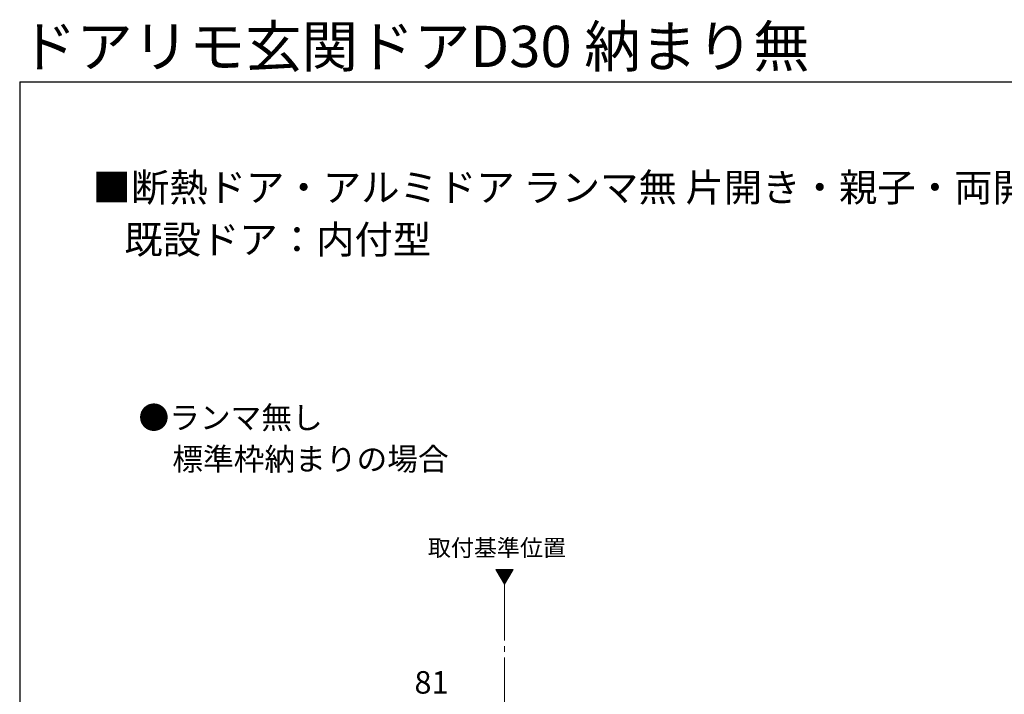
# Model space of a CAD drawing. Extents: x 105 to 1155, y 126 to 1689.
# Drawn here: x 105 to 630, y 1329 to 1689 of the extents above; entities that cross this region are included whole.
import ezdxf

# ---------------------------------------------------------------- set-up
doc = ezdxf.new("R2010")
doc.units = 0
doc.linetypes.add('YCENTER_1', pattern=[13, 10, -1, 1, -1])
for name, color, linetype, lineweight in [('USER1', 3, 'CONTINUOUS', 13), ('YKK_12', 2, 'CONTINUOUS', 13), ('YKK_D', 6, 'CONTINUOUS', 13), ('YKK_ZWAK', 7, 'CONTINUOUS', 30)]:
    doc.layers.add(name, color=color, linetype=linetype, lineweight=lineweight)
doc.styles.add('text-b', font='txt')

msp = doc.modelspace()

# ---------------------------------------------------------------- linework, layer by layer
at = {"layer": 'YKK_12', "ltscale": 3}
for p, q in [((358.94, 1395.85), (363.49, 1387.98)), ((368.04, 1395.85), (358.94, 1395.85)), ((363.49, 1387.98), (368.04, 1395.85))]:
    msp.add_line(p, q, dxfattribs=at)
at = {"layer": 'YKK_12', "linetype": 'Continuous', "ltscale": 3}
for p, q in [((359.11, 1395.56), (359.41, 1395.85)), ((359.37, 1395.11), (360.12, 1395.85)), ((359.63, 1394.66), (360.83, 1395.85)), ((359.89, 1394.21), (361.53, 1395.85)), ((360.15, 1393.76), (362.24, 1395.85)), ((360.41, 1393.31), (362.95, 1395.85)), ((360.67, 1392.87), (363.65, 1395.85)), ((360.93, 1392.42), (364.36, 1395.85)), ((361.18, 1391.97), (365.07, 1395.85)), ((361.44, 1391.52), (365.77, 1395.85)), ((361.7, 1391.07), (366.48, 1395.85)), ((361.96, 1390.62), (367.19, 1395.85)), ((362.22, 1390.18), (367.9, 1395.85)), ((362.48, 1389.73), (367.26, 1394.51)), ((362.74, 1389.28), (366.3, 1392.84)), ((363, 1388.83), (365.33, 1391.16)), ((363.26, 1388.38), (364.36, 1389.49))]:
    msp.add_line(p, q, dxfattribs=at)
at = {"layer": 'YKK_12', "linetype": 'YCENTER_1', "ltscale": 3}
msp.add_line((363.49, 1387.98), (363.49, 671.84), dxfattribs=at)
at = {"layer": 'YKK_ZWAK'}
for q in [(105, 126), (1155, 1656)]:
    msp.add_line((105, 1656), q, dxfattribs=at)

# ---------------------------------------------------------------- texts
at = {"layer": 'USER1', "style": 'text-b'}
for s, height, p in [('ドアリモ玄関ドアD30 納まり無', 22, (105.25, 1663.88)), ('■断熱ドア・アルミドア ランマ無 片開き・親子・両開き・片袖ＦＩＸ・両袖ＦＩＸ・袖付親子枠\u3000', 15, (143.85, 1592.19)), ('   既設ドア：内付型', 15, (147, 1564.38)), ('●ランマ無し', 12, (168.36, 1470.89)), ('\u3000標準枠納まりの場合', 12, (170, 1448.77)), ('取付基準位置', 9, (322.63, 1402.95))]:
    msp.add_text(s, height=height, dxfattribs=at).set_placement(p)
at = {"layer": 'YKK_D', "style": 'text-b'}
msp.add_text('81', height=12, dxfattribs=at).set_placement((315.49, 1329.66))

doc.saveas('drawing.dxf')
